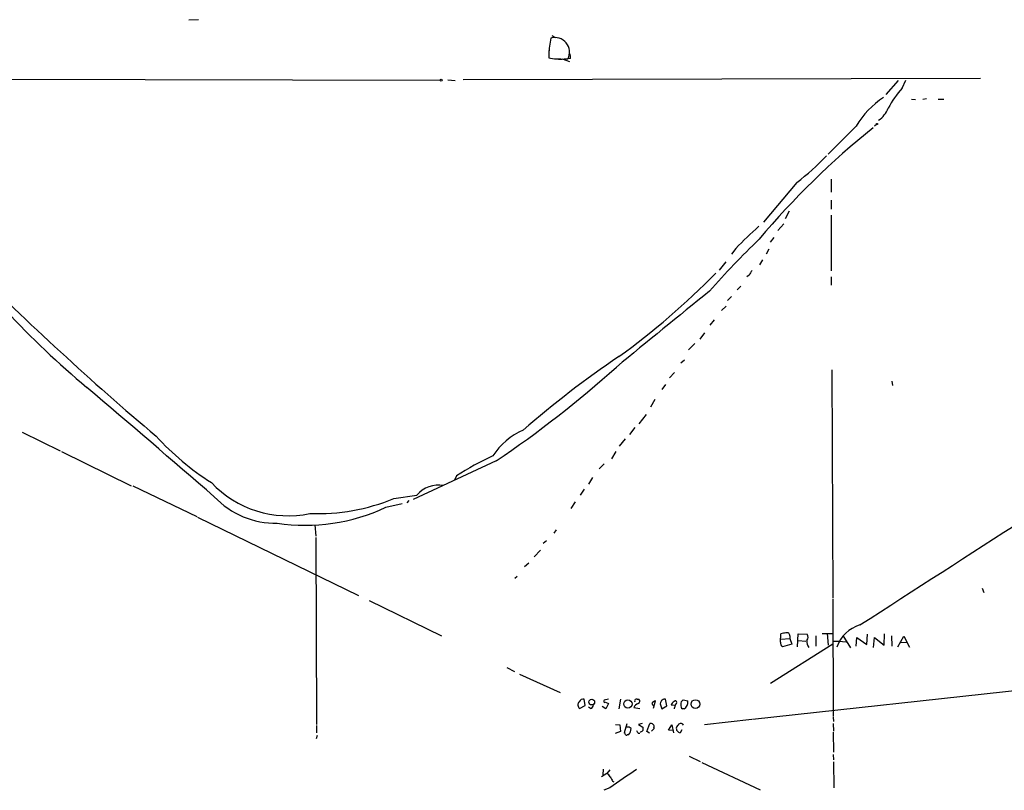
# Model space of a CAD drawing. Extents: x 13 to 736, y 12 to 893.
# Drawn here: x 385 to 584, y 735 to 891 of the extents above; entities that cross this region are included whole.
import ezdxf

# ---------------------------------------------------------------- set-up
doc = ezdxf.new("R2010")
doc.units = 0
doc.header["$MEASUREMENT"] = 0
doc.layers.add('MAIN', color=5, linetype='CONTINUOUS')

msp = doc.modelspace()

# ---------------------------------------------------------------- linework, layer by layer
at = {"layer": 'MAIN'}
for p, q in [((421.0473, 890.8627), (419.1, 890.778)), ((492.6753, 887.6453), (493.4373, 887.222)), ((492.0827, 884.5973), (492.0827, 883.5813)), ((492.0827, 883.8353), (492.0827, 883.158)), ((493.6913, 882.904), (494.538, 882.904)), ((494.792, 882.904), (496.316, 882.396)), ((495.2153, 882.904), (495.9773, 882.904)), ((496.4853, 882.9887), (495.9773, 882.904)), ((360.3413, 878.84), (470.0693, 878.586)), ((471.5933, 878.6707), (473.1173, 878.5013)), ((474.726, 878.7553), (579.628, 879.0093)), ((562.9487, 878.5013), (560.4087, 875.7073)), ((563.7107, 876.9773), (564.4727, 878.586)), ((565.658, 874.776), (566.42, 874.6913)), ((567.944, 874.776), (568.706, 874.8607)), ((571.0767, 874.776), (572.1773, 874.776)), ((554.3973, 869.2727), (548.7247, 863.6)), ((558.546, 869.6113), (558.1227, 869.2727)), ((549.3173, 858.52), (549.3173, 855.8953)), ((542.3747, 857.8427), (535.6013, 849.7993)), ((549.3173, 854.2867), (549.3173, 852.424)), ((540.8507, 852.0007), (540.004, 850.4767)), ((549.3173, 851.2387), (549.3173, 839.8933)), ((539.75, 849.4607), (538.5647, 848.106)), ((537.718, 846.6667), (536.956, 845.7353)), ((530.0133, 844.4653), (529.1667, 843.28)), ((536.702, 844.296), (536.194, 843.28)), ((527.9813, 841.756), (526.6267, 840.0627)), ((535.432, 842.1793), (534.8393, 841.1633)), ((532.7227, 839.0467), (532.2147, 838.708)), ((549.3173, 838.708), (549.3173, 837.0147)), ((531.0293, 836.8453), (530.2673, 836.0833)), ((529.1667, 834.7287), (528.32, 833.882)), ((528.066, 832.7813), (527.1347, 831.85)), ((525.6107, 829.9873), (524.764, 828.8867)), ((523.6633, 827.3627), (522.732, 826.0927)), ((521.716, 825.1613), (520.446, 823.8913)), ((518.8373, 821.2667), (519.5993, 821.8593)), ((517.5673, 819.3193), (516.5513, 818.2187)), ((549.4867, 819.8273), (549.656, 773.5993)), ((515.7893, 816.864), (515.0273, 815.848)), ((561.6787, 817.5413), (561.7633, 816.6947)), ((513.588, 813.816), (512.7413, 812.292)), ((511.81, 810.768), (510.3707, 808.9053)), ((385.318, 807.212), (393.0227, 803.402)), ((508.508, 806.704), (509.6087, 808.1433)), ((507.5767, 805.8573), (506.3913, 804.3333)), ((393.2767, 803.3173), (407.416, 796.29)), ((505.714, 803.3173), (504.7827, 801.7933)), ((481.4147, 801.37), (464.566, 793.5807)), ((503.3433, 800.7773), (502.3273, 799.7613)), ((473.3713, 798.322), (472.948, 797.4753)), ((500.9727, 797.9833), (500.126, 796.6287)), ((407.7547, 796.29), (420.7087, 790.1093)), ((499.2793, 795.6127), (498.4327, 794.4273)), ((459.0627, 791.972), (462.3647, 792.734)), ((460.6713, 793.75), (465.328, 794.4273)), ((463.3807, 792.9033), (463.804, 793.3267)), ((497.4167, 793.0727), (496.57, 791.718)), ((420.878, 789.94), (453.4747, 774.1073)), ((444.6693, 788.416), (444.8387, 786.13)), ((493.6067, 787.4), (493.0987, 786.7227)), ((444.8387, 785.876), (445.008, 747.9453)), ((491.6593, 785.1987), (490.982, 784.606)), ((489.1193, 781.8967), (490.3893, 783.2513)), ((488.0187, 780.6267), (487.172, 779.8647)), ((485.648, 777.9173), (485.2247, 777.494)), ((579.9667, 775.5467), (580.3053, 774.7)), ((455.676, 773.0913), (470.3233, 765.8947)), ((549.656, 773.43), (549.7407, 749.554)), ((734.4833, 770.9747), (533.4, 748.9613)), ((539.0727, 764.6247), (539.1573, 766.318)), ((539.1573, 765.2173), (540.9353, 765.3867)), ((540.9353, 765.8947), (540.9353, 765.3867)), ((540.9353, 765.3867), (541.3587, 764.2013)), ((542.544, 763.6933), (542.6287, 766.318)), ((542.6287, 766.318), (544.4913, 766.2333)), ((542.6287, 764.9633), (544.2373, 764.794)), ((546.2693, 765.8947), (546.2693, 763.778)), ((547.5393, 766.4027), (549.656, 766.4027)), ((548.5553, 766.4027), (548.7247, 764.032)), ((549.7407, 764.794), (550.926, 764.794)), ((550.926, 764.794), (552.3653, 764.7093)), ((551.688, 765.9793), (553.2967, 763.4393)), ((554.3973, 763.778), (554.5667, 765.556)), ((554.5667, 765.556), (556.5987, 764.1167)), ((556.5987, 764.1167), (556.6833, 766.2333)), ((557.9533, 763.524), (558.1227, 765.556)), ((558.1227, 765.556), (560.07, 764.032)), ((560.07, 764.032), (560.1547, 766.318)), ((561.594, 765.8947), (561.6787, 763.778)), ((562.864, 763.6933), (564.0493, 765.81)), ((564.0493, 765.81), (565.2347, 763.6087)), ((549.656, 764.2013), (537.0407, 756.2427)), ((541.3587, 764.2013), (539.496, 763.6933)), ((563.4567, 764.6247), (564.7267, 764.54)), ((483.616, 759.46), (485.14, 758.698)), ((486.156, 758.1053), (494.3687, 754.38)), ((499.4487, 751.7553), (499.2793, 753.0253)), ((504.19, 753.0253), (503.3433, 752.856)), ((506.6453, 753.0253), (506.3067, 751.078)), ((510.032, 753.0253), (510.3707, 753.0253)), ((513.334, 751.2473), (513.7573, 752.6867)), ((516.0433, 751.6707), (515.7893, 753.0253)), ((519.3453, 752.9407), (520.2767, 752.6867)), ((498.348, 751.1627), (499.4487, 751.7553)), ((500.5493, 751.1627), (500.126, 751.4167)), ((503.682, 751.078), (502.92, 751.586)), ((503.5973, 752.4327), (504.19, 752.1787)), ((504.19, 752.1787), (503.682, 751.078)), ((509.3547, 751.332), (510.54, 751.1627)), ((514.7733, 752.348), (514.6887, 752.094)), ((514.6887, 752.094), (515.0273, 751.078)), ((515.0273, 751.078), (516.0433, 751.6707)), ((517.7367, 751.7553), (516.89, 751.84)), ((517.8213, 752.094), (517.7367, 751.7553)), ((519.5147, 751.078), (519.176, 751.078)), ((533.2307, 748.9613), (523.6633, 747.8607)), ((549.7407, 749.3847), (549.8253, 748.538)), ((445.008, 747.6913), (445.008, 746.252)), ((505.6293, 747.9453), (506.476, 747.8607)), ((506.476, 747.8607), (506.6453, 746.506)), ((507.9153, 748.03), (507.4073, 746.252)), ((511.048, 748.1147), (510.286, 747.9453)), ((510.286, 747.9453), (511.1327, 747.3527)), ((511.9793, 746.506), (512.572, 748.1147)), ((513.4187, 747.014), (512.9107, 746.5907)), ((513.4187, 747.268), (513.4187, 747.014)), ((516.382, 746.76), (517.0593, 747.8607)), ((517.2287, 746.6753), (516.382, 746.76)), ((517.0593, 747.8607), (517.398, 746.252)), ((519.0913, 746.8447), (518.7527, 746.252)), ((549.7407, 748.1147), (549.8253, 746.5907)), ((445.008, 745.0667), (445.1773, 745.744)), ((506.6453, 746.506), (505.5447, 746.0827)), ((508.0847, 745.9133), (508.3387, 745.9133)), ((510.2013, 746.1673), (510.54, 746.1673)), ((512.4873, 746.1673), (511.9793, 746.506)), ((549.7407, 746.3367), (549.8253, 742.2727)), ((520.5307, 741.5107), (522.8167, 740.41)), ((549.7407, 741.8493), (549.8253, 740.7487)), ((503.0893, 737.7007), (503.174, 738.886)), ((504.444, 738.7167), (503.8513, 737.9547)), ((523.1553, 740.2407), (534.924, 734.6527)), ((549.8253, 740.3253), (549.91, 735.076)), ((503.8513, 737.9547), (502.7507, 737.2773)), ((504.444, 735.076), (503.2587, 734.568)), ((505.0367, 736.4307), (505.2907, 736.2613))]:
    msp.add_line(p, q, dxfattribs=at)
for centre, radius in [((470.281, 878.5861), 0.2116), ((558.6306, 869.696), 0.1197), ((500.8039, 752.4665), 0.5823), ((508.1257, 752.0822), 0.8393), ((521.8168, 752.0612), 0.8781)]:
    msp.add_circle(centre, radius, dxfattribs=at)
for centre, radius, start, end in [((512.1701, 882.9383), 20.1074, 167.9463, 177.443164), ((493.3098, 884.2565), 2.9908, 333.113667, 105.59015), ((494.3689, 891.9096), 9.0453, 255.359673, 275.369227), ((494.1141, 883.2428), 2.3848, 353.883473, 16.497195), ((581.2986, 861.8931), 23.1704, 139.382076, 151.600549), ((570.1756, 859.7739), 18.4169, 123.59455, 148.951357), ((555.8833, 874.9056), 5.4134, 304.755132, 338.405551), ((658.5263, 742.8948), 161.3004, 128.611612, 140.115239), ((514.0255, 895.3364), 47.0049, 307.093134, 316.970211), ((-18038.8015, 29663.6035), 34361.1079, 302.76086293, 303.02550374), ((592.9136, 783.8518), 87.3524, 131.817934, 136.060683), ((655.6848, 720.1898), 174.7425, 133.792407, 138.564923), ((810.2745, 1276.9657), 616.1919, 224.9782962, 229.7935849), ((415.7949, 947.3894), 154.2096, 305.940184, 315.587194), ((535.1939, 838.1285), 2.6362, 135.447218, 159.616929), ((4367.5611, -3892.0466), 6092.6637, 129.10467873, 129.33386172), ((514.5028, 955.0882), 180.9431, 222.928733, 230.101808), ((619.4598, 655.2452), 201.9655, 124.073746, 131.015224), ((355.2214, 988.028), 225.313, 304.061325, 311.936197), ((-1778.0097, -1743.52), 3359.9807, 49.0467835, 49.6272988), ((492.6014, 794.6802), 14.1469, 113.687053, 146.996048), ((454.9703, 845.5311), 57.7757, 222.679334, 237.199111), ((506.8583, 746.3343), 61.8393, 114.986282, 122.786927), ((439.2827, 811.7582), 21.505, 223.455354, 281.726274), ((469.6761, 790.8412), 5.6361, 79.04993, 140.485857), ((436.6532, 805.7935), 17.0434, 223.374543, 271.331712), ((445.1408, 831.4294), 40.7546, 267.908298, 292.400224), ((442.7115, 826.9314), 38.5943, 261.563643, 295.066418), ((557.2267, 761.2908), 7.1123, 106.898629, 160.979883), ((541.1846, 757.2848), 9.2579, 96.271301, 102.649168), ((540.4062, 766.0006), 0.5396, 348.681738, 115.572461), ((546.1008, 764.6796), 1.7177, 170.493259, 222.281767), ((543.6134, 765.654), 1.0518, 318.954991, 33.419628), ((539.9051, 764.4411), 0.8524, 167.561596, 241.318192), ((499.0323, 752.2492), 0.8145, 72.345915, 160.779678), ((503.4703, 752.6444), 0.2468, 120.97172, 300.959776), ((509.8626, 752.6867), 0.3786, 63.421413, 206.578587), ((510.0743, 752.6444), 0.4826, 285.254078, 52.111481), ((513.7998, 751.7974), 0.8903, 92.736106, 154.640967), ((515.2221, 752.4157), 0.4539, 104.039305, 188.578205), ((515.5776, 752.4328), 0.6292, 70.338213, 137.731211), ((517.7416, 752.4078), 0.3236, 284.25085, 143.126562), ((519.9596, 751.9985), 1.1247, 123.103736, 183.762229), ((518.7694, 752.4158), 1.5315, 299.122559, 10.18873), ((498.9077, 751.8776), 0.908, 135.20971, 231.94237), ((500.4013, 751.8893), 0.7415, 281.51299, 2.736234), ((510.752, 750.7815), 1.5018, 111.511653, 158.496845), ((513.4247, 752.2815), 0.4415, 193.463431, 269.221396), ((518.7091, 751.0366), 1.9886, 128.076638, 156.171495), ((348.3505, 793.7608), 174.5169, 345.843169, 346.072384), ((519.8228, 751.8278), 0.9902, 174.384402, 229.217958), ((508.1693, 746.6612), 0.7367, 36.432795, 110.169163), ((507.3111, 746.9485), 1.4586, 314.788905, 5.910318), ((637.0319, 831.0712), 152.6259, 213.57026, 213.799443), ((510.6668, 746.9722), 0.5525, 265.629927, 327.492218), ((680.4826, 747.014), 169.3502, 179.885409, 180.114592), ((512.7694, 747.4654), 0.6786, 343.089694, 106.910306), ((518.7811, 747.0858), 0.8343, 161.341351, 268.049207), ((348.8797, 874.7213), 211.7104, 323.014196, 323.243324), ((518.8505, 747.4854), 0.6483, 26.632244, 122.861599), ((507.1111, 745.7864), 0.5518, 4.396316, 57.536771), ((507.8518, 745.9769), 0.2414, 217.88123, 344.726148), ((1438.4652, -617.7172), 1643.9115, 124.3935265, 124.6227126), ((503.5551, 736.9811), 1.0177, 16.921424, 73.078576), ((716.4325, 863.8539), 246.8296, 210.85116, 211.080343)]:
    msp.add_arc(centre, radius, start, end, dxfattribs=at)

doc.saveas('drawing.dxf')
